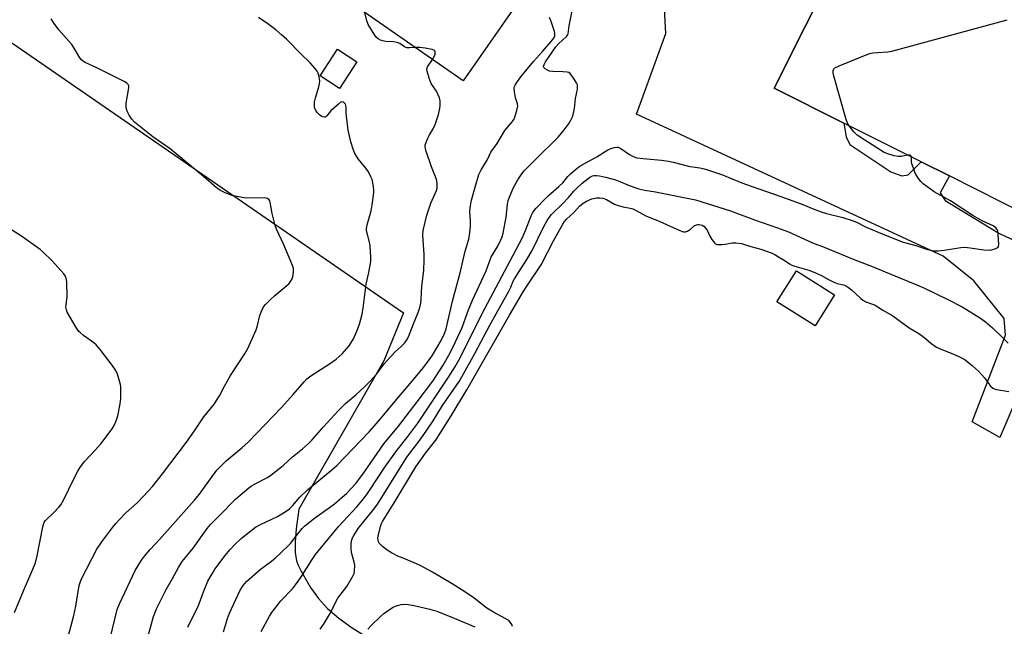
# Model space of a CAD drawing. Units: inches. Extents: x 1285768 to 1291768, y 565448 to 569448.
# Drawn here: x 1289798 to 1290164, y 568896 to 569122 of the extents above; entities that cross this region are included whole.
import ezdxf

# ---------------------------------------------------------------- set-up
doc = ezdxf.new("R2010")
doc.units = ezdxf.units.IN
doc.header["$MEASUREMENT"] = 0
for name, color, linetype in [('BLDG-Footprint', 5, 'Continuous'), ('NTRL-Pasture Land', 2, 'Continuous'), ('TRANS-Driveway', 251, 'Continuous'), ('Undefined', 1, 'Continuous')]:
    doc.layers.add(name, color=color, linetype=linetype)

msp = doc.modelspace()

# ---------------------------------------------------------------- linework, layer by layer
at = {"layer": 'BLDG-Footprint'}
for points, elevation in [([(1290177.21, 569056.15), (1290173.48, 569048.71), (1290143.97, 569063.52), (1290133.46, 569068.79), (1290104.69, 569083.23), (1290078.71, 569096.27), (1290112.83, 569164.26), (1290168.87, 569275.95), (1290263.65, 569228.39), (1290180.71, 569063.12)], 549.62), ([(1289855.67, 569224.38), (1289986.67, 569133.19), (1289962.84, 569098.96), (1289867.77, 569165.14), (1289851.37, 569141.58), (1289815.44, 569166.59), (1289829.01, 569186.08), (1289846.91, 569211.8)], 546.38), ([(1289923.24, 569106.06), (1289916.82, 569096.12), (1289909.6, 569100.8), (1289916.02, 569110.73)], 552.5), ([(1290101.14, 569019.22), (1290093.92, 569007.77), (1290079.73, 569016.71), (1290086.96, 569028.17)], 554.86)]:
    msp.add_lwpolyline(points, close=True, dxfattribs=dict(at, elevation=elevation))
at = {"layer": 'NTRL-Pasture Land'}
msp.add_lwpolyline([(1289758.29, 569138.33), (1289940.69, 569012.58), (1289933.35, 568994.69), (1289901.62, 568939.41), (1289900.69, 568932.19), (1289900.3, 568927.37), (1289900.33, 568923.37), (1289900.83, 568920.24), (1289901.42, 568918.62), (1289902.47, 568916.43), (1289906.03, 568910.33), (1289908.95, 568906.24), (1289912.38, 568902.52), (1289916.55, 568898.89), (1289921.51, 568895.32), (1289926.11, 568892.43), (1289931.71, 568889.25), (1289953.21, 568877.96), (1289962.85, 568872.65), (1290062.82, 568824.31), (1290039.83, 568775.35), (1289937.06, 568822.56), (1289865.3, 568669.42), (1289668.53, 568764.26)], dxfattribs=at)
at = {"layer": 'TRANS-Driveway'}
for points in [[(1290112.83, 569164.26), (1290078.71, 569096.27), (1290104.69, 569083.23), (1290105.47, 569078.04), (1290106.89, 569075.24), (1290122.21, 569065.09), (1290126.28, 569063.57), (1290128.66, 569064), (1290133.46, 569068.79), (1290143.97, 569063.52), (1290140.56, 569057.29), (1290142.33, 569054.41), (1290162.4, 569042.23), (1290173.17, 569037.17)], [(1290177.02, 568999.53), (1290162.75, 568966.1), (1290152.51, 568972.04), (1290164.83, 569004.27), (1290164.4, 569010.51), (1290153.02, 569024.51), (1290141.6, 569033.71), (1290027.47, 569086.5), (1290038.29, 569116.59), (1290037.89, 569125.7)]]:
    msp.add_lwpolyline(points, dxfattribs=at)
at = {"layer": 'Undefined'}
for points, elevation in [([(1290000, 569114.26), (1290001.31, 569115.42), (1290001.74, 569115.97), (1290001.95, 569116.48), (1290002.4, 569119.47), (1290004.39, 569129.51), (1290004.58, 569130.96), (1290004.53, 569131.47), (1290004.37, 569131.82), (1290003.83, 569132.22), (1290002.71, 569132.51), (1290000, 569132.85)], 548), ([(1289830.53, 568887.77), (1289834.01, 568902.14), (1289834.82, 568904.24), (1289840.74, 568916.59), (1289843.03, 568920.43), (1289844.17, 568922.03), (1289846.27, 568924.44), (1289849.81, 568928.14), (1289854.75, 568933.81), (1289862.72, 568942.68), (1289864.65, 568945.09), (1289869.97, 568952.52), (1289871.27, 568954.11), (1289874.57, 568957.46), (1289880.47, 568962.25), (1289882.8, 568964.37), (1289895.25, 568977.34), (1289899.58, 568982.19), (1289903.6, 568986.9), (1289904.6, 568987.97), (1289906.1, 568989.11), (1289913.46, 568993.83), (1289915.58, 568995.32), (1289916.72, 568996.27), (1289917.78, 568997.28), (1289920.36, 569000.31), (1289921.99, 569002.93), (1289923.24, 569005.73), (1289924.22, 569008.4), (1289925.21, 569012.03), (1289925.64, 569014.31), (1289926.68, 569023.25), (1289927.69, 569027.59), (1289928.43, 569031.67), (1289928.5, 569033.43), (1289928.25, 569037.24), (1289928.04, 569038.37), (1289927.06, 569042.27), (1289926.91, 569043.13), (1289926.89, 569043.94), (1289927.09, 569045.29), (1289928.54, 569050.57), (1289928.97, 569052.82), (1289929.62, 569057.26), (1289929.64, 569058.15), (1289929.47, 569059.6), (1289928.92, 569062.18), (1289928.48, 569063.23), (1289927.57, 569065.02), (1289926.64, 569066.47), (1289923.76, 569069.87), (1289922.57, 569071.93), (1289921.85, 569073.52), (1289921.04, 569076.19), (1289920.07, 569080.64), (1289919.39, 569085.84), (1289919.32, 569087.04), (1289919.32, 569089.31), (1289919.2, 569089.79), (1289918.98, 569090.23), (1289918.5, 569090.76), (1289918.12, 569091), (1289917.72, 569091.07), (1289917.06, 569090.82), (1289916.39, 569090.31), (1289913.59, 569087.8), (1289912.9, 569087.05), (1289912.05, 569085.87), (1289911.56, 569085.47), (1289911.16, 569085.4), (1289910.7, 569085.49), (1289909.98, 569085.81), (1289909.29, 569086.26), (1289908.47, 569087.11), (1289907.83, 569088.09), (1289907.52, 569089.05), (1289907.44, 569089.83), (1289907.53, 569091.19), (1289907.82, 569092.59), (1289909.13, 569096.74), (1289909.4, 569097.85), (1289909.43, 569098.98), (1289909.24, 569100.4), (1289908.9, 569101.78), (1289908.51, 569102.54), (1289907.63, 569103.7), (1289905.9, 569105.7), (1289902.36, 569108.97), (1289897.14, 569114.32), (1289895.22, 569116.08), (1289893.05, 569117.96), (1289890.1, 569120.22), (1289886.6, 569122.48)], 542), ([(1289860.37, 568895.54), (1289861.27, 568897.59), (1289863.98, 568902.96), (1289864.65, 568904.61), (1289866.11, 568908.75), (1289867.78, 568912.69), (1289869.34, 568915.43), (1289870.41, 568917.12), (1289874.25, 568922.26), (1289876.1, 568924.49), (1289877.69, 568926.2), (1289880.28, 568928.65), (1289885.56, 568932.73), (1289887.37, 568933.79), (1289893.68, 568936.71), (1289896.36, 568938.37), (1289898.01, 568939.51), (1289899.26, 568940.69), (1289902.07, 568943.88), (1289904.84, 568946.69), (1289913.95, 568954.07), (1289915.76, 568955.7), (1289927.89, 568968.29), (1289931.47, 568972.36), (1289938.16, 568980.46), (1289943.16, 568986.22), (1289947.56, 568991.62), (1289950.29, 568995.15), (1289951.39, 568996.81), (1289954.65, 569002.22), (1289955.87, 569004.84), (1289956.47, 569006.67), (1289958.87, 569016.87), (1289961.78, 569027.52), (1289963.57, 569035.59), (1289964.95, 569040.02), (1289965.39, 569042.48), (1289965.56, 569044.82), (1289965.61, 569046.88), (1289965.4, 569050.45), (1289965.56, 569052.59), (1289966.01, 569054.53), (1289967.35, 569059.41), (1289968.75, 569064.1), (1289969.56, 569065.77), (1289971.91, 569069.66), (1289973.21, 569072.37), (1289975.5, 569075.6), (1289978.35, 569080.47), (1289981.23, 569083.79), (1289981.72, 569084.5), (1289981.97, 569085.02), (1289982.91, 569087.86), (1289983.26, 569089.56), (1289983.15, 569090.35), (1289982.36, 569092.68), (1289981.93, 569094.9), (1289981.84, 569096.27), (1289981.96, 569096.78), (1289982.17, 569097.28), (1289983.08, 569098.69), (1289984.35, 569100.4), (1289989.05, 569106.18), (1289992.41, 569109.88), (1289996.22, 569114.38), (1289996.71, 569115.05), (1289997.01, 569115.75), (1289997.04, 569116.51), (1289996.88, 569117.3), (1289995.67, 569121.03), (1289995, 569122.59)], 546), ([(1289945.06, 569111.33), (1289942.99, 569111.21), (1289941.91, 569111.29), (1289941, 569111.64), (1289939.27, 569112.79), (1289938.27, 569113.23), (1289936.96, 569113.47), (1289934.03, 569113.64), (1289932.88, 569113.78), (1289932.12, 569114.04), (1289931.21, 569114.55), (1289930.61, 569115.05), (1289929.9, 569115.94), (1289927.51, 569119.93), (1289927.01, 569121.26), (1289926.21, 569124.45)], 544), ([(1290106.5, 569082.32), (1290106.01, 569083.2), (1290105.53, 569084.59), (1290100.83, 569101.14), (1290100.69, 569101.99), (1290100.72, 569102.74), (1290100.95, 569103.38), (1290101.32, 569103.74), (1290102.87, 569104.51), (1290114.24, 569109.11), (1290115.39, 569109.35), (1290117.15, 569109.55), (1290121.05, 569109.72), (1290122.5, 569110.01), (1290165.43, 569121.67)], 550), ([(1290000, 569102.34), (1289996.29, 569102.42), (1289995.07, 569102.58), (1289994.31, 569102.89), (1289993.4, 569103.46), (1289992.92, 569103.96), (1289992.83, 569104.36), (1289993.01, 569105.03), (1289993.52, 569105.97), (1289997.32, 569111.55), (1289998.33, 569112.77), (1290000, 569114.26)], 548), ([(1289951.39, 569106.92), (1289952.02, 569107.98), (1289952.4, 569108.92), (1289952.48, 569109.8), (1289952.35, 569110.15), (1289952.21, 569110.3), (1289951.3, 569110.65), (1289948.74, 569111.08), (1289946.7, 569111.32), (1289945.06, 569111.33)], 544), ([(1289845.31, 568891.28), (1289847.58, 568899.51), (1289848.7, 568902.39), (1289852.2, 568909.53), (1289854.63, 568913.6), (1289856.84, 568917.77), (1289858.23, 568920.01), (1289862.29, 568925), (1289867.53, 568932.29), (1289868.81, 568933.76), (1289872.05, 568937.17), (1289878.11, 568943.15), (1289879.84, 568944.71), (1289883.05, 568947.37), (1289883.99, 568948.1), (1289884.94, 568948.71), (1289889.99, 568951.3), (1289891.21, 568952.09), (1289895.82, 568955.76), (1289899.34, 568958.92), (1289903.02, 568961.92), (1289905.23, 568963.9), (1289906.47, 568965.18), (1289910.79, 568970.13), (1289916.25, 568976.13), (1289919.02, 568978.78), (1289922.85, 568982.08), (1289926.09, 568985.01), (1289928.15, 568987.03), (1289930.62, 568989.77), (1289933.41, 568993.54), (1289934.53, 568994.88), (1289937.55, 568998.05), (1289939.9, 569000.11), (1289941.15, 569001.36), (1289941.92, 569002.47), (1289942.54, 569003.68), (1289944.38, 569008.53), (1289946.09, 569012.7), (1289946.69, 569014.57), (1289947.1, 569016.19), (1289947.25, 569017.59), (1289947.41, 569022.45), (1289948.15, 569028.27), (1289948.35, 569032.25), (1289948.33, 569034.27), (1289947.85, 569041.52), (1289947.92, 569043.2), (1289949.38, 569048.94), (1289950.05, 569051.19), (1289950.83, 569053.38), (1289952.88, 569058.13), (1289953.12, 569058.95), (1289953.24, 569059.79), (1289953.22, 569060.89), (1289952.89, 569062.23), (1289952.36, 569063.82), (1289951.1, 569066.87), (1289950.4, 569068.83), (1289948.99, 569073.06), (1289948.75, 569074.44), (1289948.77, 569074.97), (1289948.96, 569075.78), (1289949.68, 569077.61), (1289950.32, 569078.88), (1289951.75, 569081.13), (1289952.44, 569082.69), (1289953.7, 569086.46), (1289954.2, 569088.63), (1289954.34, 569089.76), (1289954.35, 569091.48), (1289954.07, 569092.56), (1289952.87, 569095.09), (1289951.38, 569097.25), (1289950.94, 569098.01), (1289950.19, 569099.95), (1289949.4, 569102.49), (1289949.35, 569103.31), (1289949.61, 569104.1), (1289951.39, 569106.92)], 544), ([(1290000, 569080.13), (1290001.4, 569081.83), (1290002.12, 569082.86), (1290003.12, 569084.53), (1290003.7, 569085.8), (1290004.36, 569088.68), (1290004.68, 569092.4), (1290005.39, 569095.81), (1290005.49, 569096.66), (1290005.4, 569097.48), (1290005.05, 569098.25), (1290003.77, 569100.27), (1290002.73, 569101.68), (1290002.23, 569102.04), (1290001.61, 569102.23), (1290000, 569102.34)], 548), ([(1290128.43, 569071.32), (1290125.99, 569070.79), (1290124.83, 569070.76), (1290123.39, 569071.06), (1290121.38, 569071.6), (1290119.72, 569072.21), (1290112.46, 569076.81), (1290109.66, 569078.76), (1290108.38, 569079.95), (1290106.5, 569082.32)], 550), ([(1289873.64, 568893.84), (1289875.04, 568898.79), (1289875.78, 568900.79), (1289879.85, 568909.35), (1289880.93, 568910.99), (1289882.17, 568912.51), (1289887.22, 568916.98), (1289891.42, 568920.08), (1289893.27, 568921.59), (1289894.46, 568922.67), (1289898.5, 568926.73), (1289901.26, 568930.34), (1289902.93, 568932.22), (1289903.94, 568933.21), (1289907.53, 568936.14), (1289913.11, 568940.08), (1289914.96, 568941.5), (1289919.48, 568945.42), (1289922.84, 568949.01), (1289924.05, 568950.49), (1289926.14, 568953.36), (1289933.37, 568963.77), (1289938.78, 568970.43), (1289945.79, 568979.39), (1289951.55, 568987.19), (1289954.1, 568990.93), (1289955.43, 568993.08), (1289958.01, 568997.67), (1289959.93, 569001.48), (1289962.52, 569007.09), (1289964.83, 569013.65), (1289966.31, 569017.25), (1289971.44, 569028.15), (1289973.3, 569033.36), (1289973.73, 569034.17), (1289975.76, 569037.41), (1289976.95, 569039.73), (1289977.36, 569040.81), (1289977.76, 569042.2), (1289978.54, 569046.22), (1289978.88, 569048.21), (1289979.42, 569052.94), (1289979.67, 569054.36), (1289980.58, 569056.85), (1289981.67, 569059.25), (1289983.27, 569062.03), (1289984.74, 569064.27), (1289985.63, 569065.44), (1289990.94, 569070.83), (1289997.28, 569076.92), (1289998.24, 569077.97), (1290000, 569080.13)], 548), ([(1290000, 569061.03), (1290001.89, 569063.3), (1290002.86, 569064.33), (1290004.72, 569065.99), (1290006.35, 569067.14), (1290008.35, 569068.33), (1290012.69, 569070.6), (1290015.81, 569072.69), (1290016.8, 569073.28), (1290017.89, 569073.7), (1290019.28, 569074.1), (1290020.11, 569074.23), (1290020.64, 569074.21), (1290021.6, 569073.78), (1290024.84, 569071.46), (1290026.17, 569070.83), (1290027.55, 569070.34), (1290029.86, 569070), (1290036.76, 569069.4), (1290039.37, 569069.09), (1290041.1, 569068.71), (1290047.34, 569067.07), (1290048.38, 569066.88), (1290051.04, 569066.59), (1290052.11, 569066.35), (1290053.52, 569065.92), (1290059.41, 569063.9), (1290066.6, 569060.91), (1290072.62, 569058.8), (1290081.56, 569055.82), (1290089.36, 569052.91), (1290093.17, 569051.29), (1290096.23, 569050.17), (1290098.21, 569049.54), (1290104.31, 569048.02), (1290108.15, 569046.78), (1290109.65, 569046.15), (1290112.76, 569044.64), (1290117.38, 569042.62), (1290125.16, 569039.48), (1290126.74, 569038.94), (1290131.44, 569037.66), (1290135.81, 569036.1), (1290138.11, 569035.69), (1290139.78, 569035.68), (1290141.97, 569035.89), (1290148.19, 569036.85), (1290149.67, 569036.99), (1290151.66, 569036.82), (1290156.77, 569036.07), (1290158.83, 569035.92), (1290159.69, 569036.03), (1290160.53, 569036.24), (1290161.32, 569036.53), (1290161.97, 569036.92), (1290162.23, 569037.29), (1290162.37, 569038.03), (1290162.18, 569041.77), (1290161.96, 569043.16), (1290161.75, 569043.63), (1290161.3, 569044.21), (1290160.24, 569044.96), (1290156.23, 569046.87), (1290152.72, 569048.78), (1290144.32, 569054.29), (1290138.33, 569057.56), (1290134.18, 569060.64), (1290133.35, 569061.42), (1290132.43, 569062.57), (1290131.78, 569063.55), (1290131.27, 569064.57), (1290130.55, 569066.44), (1290130.02, 569068.06), (1290129.88, 569068.88), (1290129.9, 569070.16), (1290129.83, 569070.61)], 550), ([(1290129.83, 569070.61), (1290129.59, 569071.05), (1290129.31, 569071.23), (1290128.84, 569071.33), (1290128.43, 569071.32)], 550), ([(1290000, 569053.3), (1290002.08, 569055.45), (1290004.03, 569057.85), (1290005.14, 569059.02), (1290007.21, 569060.88), (1290009.97, 569062.99), (1290011.08, 569063.52), (1290011.64, 569063.65), (1290012.5, 569063.73), (1290013.64, 569063.6), (1290015.91, 569063.13), (1290019.26, 569062.24), (1290020.62, 569061.71), (1290024.63, 569059.92), (1290028.31, 569058.77), (1290030.54, 569058.27), (1290034.51, 569057.61), (1290049.38, 569054.66), (1290062.39, 569050.53), (1290071.42, 569047.2), (1290079.98, 569044.25), (1290084.02, 569042.76), (1290092.96, 569038.61), (1290097.36, 569036.96), (1290108.73, 569032.36), (1290114.9, 569029.98), (1290125.08, 569025.71)], 552), ([(1289887.61, 568893.93), (1289890.67, 568899.58), (1289891.57, 568901.03), (1289894.95, 568905.35), (1289899.28, 568909.87), (1289900.47, 568911.27), (1289902.4, 568914.06), (1289906.56, 568920.73), (1289907.87, 568922.63), (1289908.92, 568924), (1289916.51, 568933.15), (1289923.22, 568940.37), (1289925.16, 568942.61), (1289927, 568944.91), (1289928.02, 568946.38), (1289933.7, 568955.05), (1289937.77, 568960.81), (1289942.3, 568966.54), (1289945.92, 568971.46), (1289957.46, 568988.62), (1289959.76, 568992.32), (1289961.69, 568995.84), (1289969.87, 569012.07), (1289981.52, 569034.02), (1289984.78, 569040.36), (1289986.14, 569043.18), (1289988.2, 569048.66), (1289988.69, 569049.71), (1289989.33, 569050.67), (1289990.08, 569051.56), (1289993.32, 569054.87), (1289994.56, 569056.07), (1289998.53, 569059.59), (1290000, 569061.03)], 550), ([(1290000, 569045.62), (1290000.63, 569046.59), (1290001.38, 569047.46), (1290004.06, 569049.96), (1290006.18, 569052.33), (1290007.52, 569053.43), (1290008.75, 569054.15), (1290010.83, 569054.98), (1290012.56, 569055.38), (1290013.71, 569055.43), (1290014.86, 569055.22), (1290016.25, 569054.76), (1290019.27, 569053.06), (1290020.59, 569052.53), (1290022.5, 569051.98), (1290025.12, 569051.54), (1290026.1, 569051.25), (1290027.08, 569050.79), (1290030.9, 569048.66), (1290036.1, 569046.62), (1290043.6, 569043.27), (1290044.93, 569042.78), (1290045.7, 569042.69), (1290046.4, 569042.92), (1290047.5, 569043.66), (1290048.92, 569044.93), (1290049.78, 569045.39), (1290050.23, 569045.51), (1290050.74, 569045.52), (1290051.82, 569045.25), (1290052.53, 569044.83), (1290053.3, 569044.03), (1290053.76, 569043.32), (1290054.72, 569041.16), (1290055.44, 569039.92), (1290056.45, 569038.6), (1290056.84, 569038.26), (1290057.3, 569038.05), (1290058.1, 569037.96), (1290059.24, 569038.01), (1290060.4, 569038.16), (1290063, 569038.66), (1290064.39, 569038.68), (1290066.59, 569038.39), (1290070.02, 569037.29)], 554), ([(1289909.58, 568894.84), (1289910.81, 568896.49), (1289913.07, 568900.27), (1289916.23, 568906.33), (1289916.89, 568907.28), (1289919.59, 568910.66), (1289921.92, 568914.75), (1289922.24, 568915.56), (1289922.4, 568916.38), (1289922.47, 568918.63), (1289922.27, 568919.75), (1289921.28, 568923.36), (1289921.13, 568924.85), (1289921.09, 568926.34), (1289921.28, 568927.74), (1289921.66, 568928.76), (1289922.13, 568929.72), (1289923.78, 568932.24), (1289929.13, 568938.85), (1289930.68, 568940.91), (1289932.09, 568943.07), (1289941.89, 568958.87), (1289946.67, 568965.17), (1289949.1, 568968.5), (1289951.69, 568972.34), (1289955.2, 568978.12), (1289961.32, 568987), (1289962.36, 568988.73), (1289967.18, 568997.44), (1289972.82, 569008), (1289979.83, 569020.58), (1289980.63, 569022.17), (1289981.51, 569024.32), (1289981.99, 569025.28), (1289983.66, 569027.97), (1289986.6, 569032.37), (1289988.56, 569035.79), (1289992.96, 569044.76), (1289994.18, 569046.98), (1289994.92, 569048.12), (1289995.76, 569049.12), (1290000, 569053.3)], 552), ([(1289981.23, 568895.79), (1289981.04, 568896.48), (1289980.43, 568897.37), (1289979.81, 568897.96), (1289978.81, 568898.59), (1289974.1, 568901.13), (1289971.7, 568902.55), (1289966.94, 568906.32), (1289963.06, 568908.93), (1289958.78, 568911.65), (1289951.4, 568916.05), (1289947.04, 568918.42), (1289945.44, 568919.17), (1289940.46, 568921.17), (1289938.56, 568922.01), (1289936.21, 568923.18), (1289934.55, 568924.21), (1289932.77, 568925.57), (1289932.15, 568926.19), (1289931.62, 568926.87), (1289931.37, 568927.36), (1289931.18, 568928.11), (1289931.13, 568928.64), (1289931.19, 568929.42), (1289932.05, 568933.07), (1289932.33, 568933.88), (1289932.83, 568934.86), (1289937.16, 568941.84), (1289945.23, 568955.2), (1289948.8, 568960.26), (1289952.72, 568965.18), (1289958.35, 568974.19), (1289964.26, 568983.89), (1289980.15, 569011.71), (1289985.22, 569020.35), (1289986.81, 569022.87), (1289991.94, 569030.42), (1289996.47, 569039.32), (1290000, 569045.62)], 554), ([(1290070.02, 569037.29), (1290073.7, 569036.23), (1290077.64, 569034.9), (1290078.68, 569034.4), (1290080.93, 569033.09), (1290082.41, 569032.18), (1290084.45, 569030.78), (1290085.32, 569030.32), (1290086.43, 569029.92), (1290091.56, 569028.45), (1290093.22, 569027.89), (1290096.1, 569026.63), (1290098.88, 569024.97), (1290100.9, 569024), (1290102.2, 569023.49), (1290104.54, 569022.97), (1290105.7, 569022.52), (1290106.4, 569022.06), (1290107.49, 569021.15), (1290110.82, 569017.97), (1290111.7, 569017.25), (1290112.84, 569016.69), (1290115.31, 569015.83), (1290116.38, 569015.38), (1290119.13, 569013.51), (1290122.94, 569011.42), (1290128.97, 569007.02), (1290131.99, 569005.3), (1290132.96, 569004.66), (1290135.06, 569003.06), (1290137.08, 569001.3), (1290139.21, 568999.84), (1290140.49, 568999.16), (1290144.62, 568997.59), (1290147.22, 568996.46), (1290148.75, 568995.71), (1290149.85, 568995.01), (1290152.59, 568992.8), (1290154.77, 568990.81), (1290157.08, 568988.31), (1290159.3, 568985.27), (1290160.15, 568984.53), (1290160.66, 568984.27), (1290161.47, 568984.02), (1290166.09, 568983.27)], 554), ([(1290125.08, 569025.71), (1290131.81, 569023.03), (1290134.7, 569021.76), (1290143.44, 569017.5), (1290148.7, 569014.76), (1290155.55, 569010.53), (1290157.45, 569009.19), (1290160.06, 569007.03), (1290163.98, 569003.09), (1290165.89, 569001.32)], 552), ([(1289927.34, 568894.75), (1289928.55, 568896.17), (1289932.23, 568899.65), (1289933.37, 568900.6), (1289935.78, 568902.34), (1289936.78, 568902.96), (1289937.57, 568903.31), (1289938.93, 568903.79), (1289939.77, 568903.99), (1289940.92, 568904.07), (1289942.37, 568904.02), (1289944.65, 568903.62), (1289950.49, 568902.19), (1289953.04, 568901.45), (1289959.53, 568898.95), (1289967.21, 568895.68)], 554)]:
    msp.add_lwpolyline(points, dxfattribs=dict(at, elevation=elevation))
for points in [[(1289815.8, 568892.41, 540), (1289817.82, 568899.86, 540), (1289818.62, 568903.36, 540), (1289819.85, 568911.11, 540), (1289820.15, 568912.16, 540), (1289820.76, 568913.49, 540), (1289826.38, 568924.53, 540), (1289828.28, 568927.34, 540), (1289832.36, 568932.76, 540), (1289833.46, 568934.14, 540), (1289834.64, 568935.4, 540), (1289837.27, 568938.06, 540), (1289841.39, 568941.88, 540), (1289845.76, 568946.38, 540), (1289847.16, 568947.94, 540), (1289850.92, 568952.6, 540), (1289859.83, 568964.47, 540), (1289862.81, 568968.63, 540), (1289866.25, 568973.87, 540), (1289870.2, 568978.75, 540), (1289871.02, 568979.87, 540), (1289872.06, 568981.67, 540), (1289873.92, 568985.24, 540), (1289876.18, 568989.2, 540), (1289881.63, 568997.53, 540), (1289882.66, 568999.3, 540), (1289885.8, 569006.25, 540), (1289886.15, 569007.35, 540), (1289887.12, 569011.57, 540), (1289887.85, 569013.5, 540), (1289888.49, 569014.81, 540), (1289889.18, 569015.71, 540), (1289890.82, 569017.3, 540), (1289892.76, 569019.03, 540), (1289897.22, 569022.75, 540), (1289898.05, 569023.55, 540), (1289898.6, 569024.21, 540), (1289899.18, 569025.17, 540), (1289899.42, 569025.99, 540), (1289899.63, 569027.73, 540), (1289899.61, 569029.17, 540), (1289899.07, 569030.81, 540), (1289896.04, 569037.93, 540), (1289893.37, 569043.73, 540), (1289892.83, 569045.07, 540), (1289891.73, 569049.53, 540), (1289891, 569053.72, 540), (1289890.83, 569054.21, 540), (1289890.56, 569054.65, 540), (1289889.96, 569055.13, 540), (1289889.47, 569055.31, 540), (1289888.92, 569055.39, 540), (1289882.33, 569055.32, 540), (1289881.24, 569055.41, 540), (1289879.23, 569055.75, 540), (1289877.23, 569056.15, 540), (1289876.12, 569056.48, 540), (1289873.99, 569057.32, 540), (1289872.45, 569058.06, 540), (1289870.95, 569059.17, 540), (1289866.15, 569063.37, 540), (1289853.71, 569073.59, 540), (1289852.06, 569074.79, 540), (1289847.23, 569078.05, 540), (1289840.39, 569083.59, 540), (1289839.46, 569084.63, 540), (1289838.45, 569086.17, 540), (1289837.76, 569087.63, 540), (1289837.35, 569088.92, 540), (1289837.29, 569089.74, 540), (1289837.37, 569090.59, 540), (1289838.32, 569096.34, 540), (1289838.3, 569097.13, 540), (1289838.13, 569097.58, 540), (1289837.59, 569098.12, 540), (1289836.63, 569098.69, 540), (1289826.42, 569103.75, 540), (1289822.13, 569105.72, 540), (1289821.45, 569106.14, 540), (1289820.85, 569106.64, 540), (1289820.14, 569107.55, 540), (1289818, 569111.09, 540), (1289817.06, 569112.49, 540), (1289816.16, 569113.6, 540), (1289812.25, 569117.94, 540), (1289810.56, 569120.35, 540), (1289809.46, 569122.08, 540)], [(1289795.8, 568901.06, 538), (1289799.05, 568909.1, 538), (1289801.88, 568915.45, 538), (1289803.54, 568919.54, 538), (1289804.21, 568922.09, 538), (1289806.31, 568932.95, 538), (1289806.52, 568933.8, 538), (1289806.84, 568934.61, 538), (1289807.32, 568935.24, 538), (1289810.47, 568938.31, 538), (1289812.32, 568940.25, 538), (1289813.03, 568941.11, 538), (1289814.13, 568943.07, 538), (1289817.83, 568950.82, 538), (1289819.31, 568953.65, 538), (1289820.04, 568954.88, 538), (1289821.8, 568957.16, 538), (1289825.63, 568961.3, 538), (1289827.86, 568963.85, 538), (1289832.07, 568969.39, 538), (1289832.99, 568970.84, 538), (1289833.64, 568972.4, 538), (1289834.28, 568974.27, 538), (1289835.16, 568978.66, 538), (1289835.36, 568980.71, 538), (1289835.31, 568985.08, 538), (1289835.22, 568985.94, 538), (1289835.04, 568986.78, 538), (1289834.07, 568989.77, 538), (1289833.44, 568991.07, 538), (1289832.17, 568993.03, 538), (1289827.67, 568998.87, 538), (1289826.16, 569000.61, 538), (1289825.25, 569001.36, 538), (1289821.41, 569004.14, 538), (1289820.28, 569005.07, 538), (1289819.67, 569005.68, 538), (1289818.67, 569007.15, 538), (1289815.38, 569012.85, 538), (1289815.06, 569013.66, 538), (1289814.92, 569014.73, 538), (1289815.37, 569018.54, 538), (1289815.28, 569024.12, 538), (1289815.15, 569024.97, 538), (1289814.97, 569025.52, 538), (1289814.6, 569026.31, 538), (1289814.14, 569027.05, 538), (1289809.71, 569032, 538), (1289806.57, 569035.05, 538), (1289805.26, 569036.21, 538), (1289797.98, 569041.35, 538), (1289790.3, 569046.1, 538)]]:
    msp.add_polyline3d(points, dxfattribs=at)

doc.saveas('drawing.dxf')
